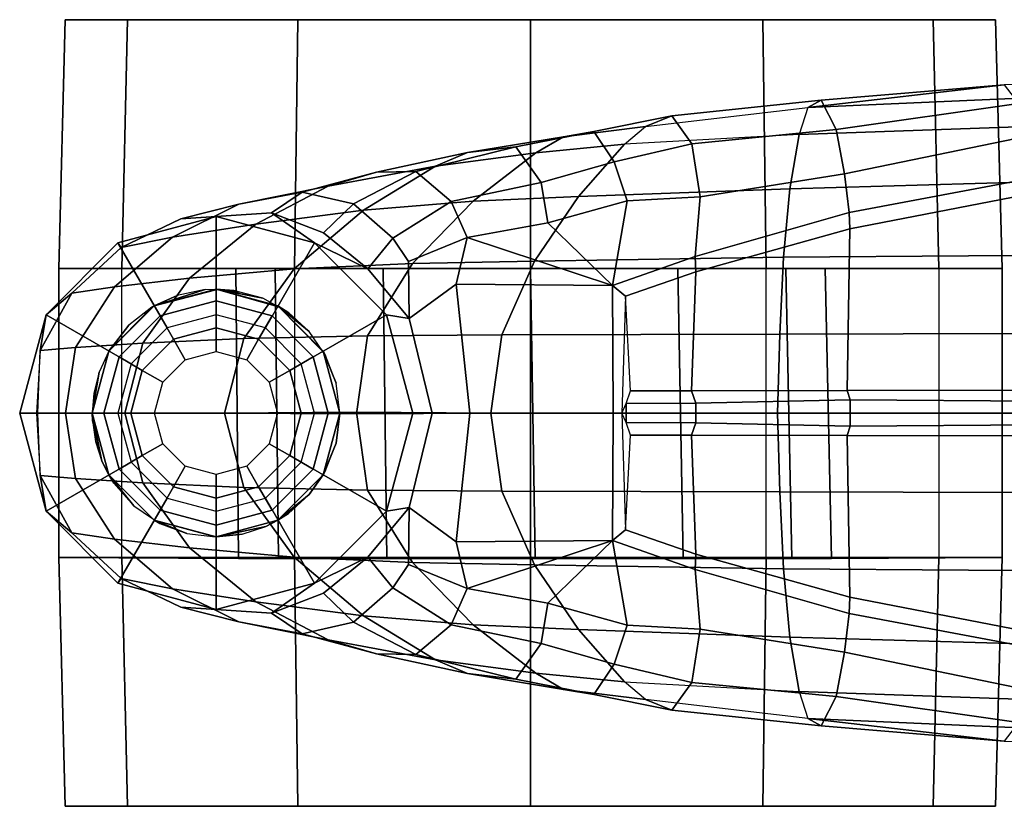
# Model space of a CAD drawing. Units: inches. Extents: x -68 to 49, y -105 to 46.
# Drawn here: x -15 to -13, y -1 to 1 of the extents above; entities that cross this region are included whole.
import ezdxf

# ---------------------------------------------------------------- set-up
doc = ezdxf.new("R2010")
doc.units = ezdxf.units.IN
doc.header["$MEASUREMENT"] = 0
doc.layers.add('SEAT-BASE', color=5, linetype='Continuous')
doc.layers.add('SEAT-CASTER', color=5, linetype='Continuous')

# ---------------------------------------------------------------- blocks, each defined once
blk = doc.blocks.new('1SAYL_UPHSMIDBCK_ARMS_1T')
at = {"layer": 'SEAT-BASE'}
for points in [[(10.5503, 0.8181, 4.4355), (11.4947, 0.777, 4.134), (10.995, 0.8348, 4.1222), (10.5297, 0.8518, 4.308)], [(10.995, 0.8348, 4.1222), (11.4611, 0.7955, 3.9854), (11.4229, 0.7205, 3.8066), (10.9587, 0.7871, 3.9526)], [(11.4947, 0.777, 4.134), (11.4611, 0.7955, 3.9854), (10.995, 0.8348, 4.1222), (11.4947, 0.777, 4.134)], [(10.5503, 0.8181, 4.4355), (10.5751, 0.7411, 4.5522), (11.5165, 0.7083, 4.2471), (11.4947, 0.777, 4.134)], [(10.9586, 0.7869, 3.9521), (11.4229, 0.7205, 3.8066), (11.4018, 0.6085, 3.7074), (10.9357, 0.7039, 3.8475)], [(11.8411, 0.7553, 3.8808), (11.7898, 0.6848, 3.7144), (11.4229, 0.7205, 3.8066), (11.4611, 0.7955, 3.9854)], [(11.8411, 0.7553, 3.8808), (11.4611, 0.7955, 3.9854), (11.4947, 0.777, 4.134), (11.9078, 0.7288, 4.0096)], [(11.5165, 0.7083, 4.2471), (11.4947, 0.777, 4.134), (11.9078, 0.7288, 4.0096), (11.9615, 0.6837, 4.0757)], [(12.0393, 0.7159, 3.7816), (11.9879, 0.6386, 3.6303), (11.7898, 0.6848, 3.7144), (11.8411, 0.7553, 3.8808)], [(11.8411, 0.7553, 3.8808), (11.9078, 0.7288, 4.0096), (12.1166, 0.7026, 3.9329), (12.0393, 0.7159, 3.7816)], [(10.5975, 0.5967, 4.6671), (11.5407, 0.5701, 4.3609), (11.5165, 0.7083, 4.2471), (10.5751, 0.7411, 4.5522)], [(11.9078, 0.7288, 4.0096), (11.9615, 0.6837, 4.0757), (12.1872, 0.6619, 3.9868), (12.1166, 0.7026, 3.9329)], [(10.9156, 0.5985, 3.7786), (10.9357, 0.7039, 3.8475), (11.4018, 0.6085, 3.7074), (11.3896, 0.5099, 3.65)], [(11.4229, 0.7205, 3.8066), (11.7898, 0.6848, 3.7144), (11.7687, 0.5493, 3.5959), (11.4018, 0.6085, 3.7074)], [(11.9615, 0.6837, 4.0757), (11.5165, 0.7083, 4.2471), (11.5407, 0.5701, 4.3609), (12.0781, 0.5504, 4.1671)], [(12.0393, 0.7159, 3.7816), (12.2374, 0.6765, 3.6824), (12.1729, 0.5857, 3.5276), (11.9879, 0.6386, 3.6303)], [(12.2374, 0.6765, 3.6824), (12.0393, 0.7159, 3.7816), (12.1166, 0.7026, 3.9329), (12.3603, 0.6622, 3.817)], [(12.3603, 0.6622, 3.817), (12.1166, 0.7026, 3.9329), (12.1872, 0.6619, 3.9868), (12.4424, 0.6272, 3.8572)], [(11.7898, 0.6848, 3.7144), (11.9879, 0.6386, 3.6303), (11.9548, 0.5394, 3.5456), (11.7687, 0.5493, 3.5959)], [(11.9615, 0.6837, 4.0757), (12.0781, 0.5504, 4.1671), (12.346, 0.5385, 4.0545), (12.1872, 0.6619, 3.9868)], [(12.492, 0.6138, 3.5131), (12.402, 0.5382, 3.377), (12.1729, 0.5857, 3.5276), (12.2374, 0.6765, 3.6824)], [(12.2374, 0.6765, 3.6824), (12.3603, 0.6622, 3.817), (12.5923, 0.612, 3.5967), (12.492, 0.6138, 3.5131)], [(12.4424, 0.6272, 3.8572), (12.1872, 0.6619, 3.9868), (12.346, 0.5385, 4.0545), (12.6257, 0.5159, 3.8966)], [(12.3603, 0.6622, 3.817), (12.4424, 0.6272, 3.8572), (12.7156, 0.5771, 3.6448), (12.5923, 0.612, 3.5967)], [(12.1566, 0.4838, 3.4387), (11.9548, 0.5394, 3.5456), (11.9879, 0.6386, 3.6303), (12.1729, 0.5857, 3.5276)], [(12.4424, 0.6272, 3.8572), (12.6257, 0.5159, 3.8966), (12.8989, 0.4802, 3.6569), (12.7156, 0.5771, 3.6448)], [(11.3896, 0.5099, 3.65), (11.4018, 0.6085, 3.7074), (11.7687, 0.5493, 3.5959), (11.7817, 0.3983, 3.5282)], [(12.492, 0.6138, 3.5131), (12.6505, 0.5319, 3.1952), (12.5506, 0.4444, 3.0938), (12.402, 0.5382, 3.377)], [(12.6505, 0.5319, 3.1952), (12.492, 0.6138, 3.5131), (12.5923, 0.612, 3.5967), (12.7813, 0.5615, 3.2893)], [(12.7813, 0.5615, 3.2893), (12.5923, 0.612, 3.5967), (12.7156, 0.5771, 3.6448), (12.9423, 0.5308, 3.3324)], [(10.5975, 0.5967, 4.6671), (10.615, 0.4034, 4.7361), (11.5571, 0.396, 4.4381), (11.5407, 0.5701, 4.3609)], [(11.3879, 0.4679, 3.6782), (10.9196, 0.559, 3.8076), (10.9156, 0.5985, 3.7786), (11.3896, 0.5099, 3.65)], [(12.1566, 0.4838, 3.4387), (12.1729, 0.5857, 3.5276), (12.402, 0.5382, 3.377), (12.3619, 0.4459, 3.2874)], [(12.9423, 0.5308, 3.3324), (12.7156, 0.5771, 3.6448), (12.8989, 0.4802, 3.6569), (13.1114, 0.4471, 3.3285)], [(10.9196, 0.559, 3.8076), (11.3879, 0.4679, 3.6782), (11.3951, 0.0571, 3.6656), (10.444, 0.0578, 3.925)], [(11.5407, 0.5701, 4.3609), (11.5571, 0.396, 4.4381), (12.1904, 0.3859, 4.228), (12.0781, 0.5504, 4.1671)], [(12.6505, 0.5319, 3.1952), (12.7813, 0.5615, 3.2893), (12.8593, 0.5092, 2.8905), (12.7268, 0.4585, 2.8366)], [(12.7813, 0.5615, 3.2893), (12.9423, 0.5308, 3.3324), (13.0897, 0.4941, 2.9332), (12.8593, 0.5092, 2.8905)], [(11.7817, 0.3983, 3.5282), (11.7687, 0.5493, 3.5959), (11.9548, 0.5394, 3.5456), (11.9922, 0.324, 3.4327)], [(11.9922, 0.324, 3.4327), (11.9548, 0.5394, 3.5456), (12.1566, 0.4838, 3.4387), (11.9922, 0.324, 3.4327)], [(12.0781, 0.5504, 4.1671), (12.1904, 0.3859, 4.228), (12.5007, 0.3802, 4.0946), (12.346, 0.5385, 4.0545)], [(12.6257, 0.5159, 3.8966), (12.346, 0.5385, 4.0545), (12.5007, 0.3802, 4.0946), (12.8015, 0.3662, 3.909)], [(12.402, 0.5382, 3.377), (12.5506, 0.4444, 3.0938), (12.5112, 0.3849, 3.0484), (12.3619, 0.4459, 3.2874)], [(12.7268, 0.4585, 2.8366), (12.6144, 0.3664, 2.7842), (12.5506, 0.4444, 3.0938), (12.6505, 0.5319, 3.1952)], [(12.9423, 0.5308, 3.3324), (13.1114, 0.4471, 3.3285), (13.2419, 0.4211, 2.9282), (13.0897, 0.4941, 2.9332)], [(11.3879, 0.4679, 3.6782), (11.3896, 0.5099, 3.65), (11.7817, 0.3983, 3.5282), (11.7794, 0.3586, 3.5566)], [(12.6144, 0.3664, 2.7842), (12.7268, 0.4585, 2.8366), (12.8593, 0.5092, 2.8905), (12.7501, 0.4329, 2.5)], [(12.6257, 0.5159, 3.8966), (12.8015, 0.3662, 3.909), (13.0676, 0.3425, 3.6432), (12.8989, 0.4802, 3.6569)], [(12.8593, 0.5092, 2.8905), (13.0897, 0.4941, 2.9332), (13, 0.4999, 2.5), (12.7501, 0.4329, 2.5)], [(12.3619, 0.4459, 3.2874), (11.9922, 0.324, 3.4327), (12.1566, 0.4838, 3.4387)], [(12.875, 0.2165, 2.5), (12.7501, 0.4329, 2.5), (13, 0.4999, 2.5), (13, 0.25, 2.5)], [(13.1114, 0.4471, 3.3285), (12.8989, 0.4802, 3.6569), (13.0676, 0.3425, 3.6432), (13.2585, 0.3208, 3.3033)], [(13, 0.25, 2.5), (13, 0.4999, 2.5), (13.25, 0.4329, 2.5), (13.125, 0.2165, 2.5)], [(13.2419, 0.4211, 2.9282), (13.25, 0.4329, 2.5), (13, 0.4999, 2.5), (13.0897, 0.4941, 2.9332)], [(11.7794, 0.3586, 3.5566), (11.7906, 0.0566, 3.5444), (11.3951, 0.0571, 3.6656), (11.3879, 0.4679, 3.6782)], [(12.3619, 0.4459, 3.2874), (12.3898, 0.3277, 3.149), (11.9922, 0.324, 3.4327), (12.3619, 0.4459, 3.2874)], [(12.3619, 0.4459, 3.2874), (12.5112, 0.3849, 3.0484), (12.5092, 0.2406, 2.8251), (12.3898, 0.3277, 3.149)], [(12.6144, 0.3664, 2.7842), (12.5092, 0.2406, 2.8251), (12.5112, 0.3849, 3.0484), (12.5506, 0.4444, 3.0938)], [(12.5092, 0.2406, 2.8251), (12.6144, 0.3664, 2.7842), (12.7501, 0.4329, 2.5), (12.5671, 0.2499, 2.5)], [(12.7835, 0.125, 2.5), (12.5671, 0.2499, 2.5), (12.7501, 0.4329, 2.5), (12.875, 0.2165, 2.5)], [(13.1114, 0.4471, 3.3285), (13.2585, 0.3208, 3.3033), (13.3671, 0.3046, 2.9109), (13.2419, 0.4211, 2.9282)], [(13.125, 0.2165, 2.5), (13.25, 0.4329, 2.5), (13.433, 0.2499, 2.5), (13.2165, 0.125, 2.5)], [(13.3671, 0.3046, 2.9109), (13.433, 0.2499, 2.5), (13.25, 0.4329, 2.5), (13.2419, 0.4211, 2.9282)], [(10.6252, 0.2027, 4.7875), (11.5662, 0.2005, 4.4806), (11.5571, 0.396, 4.4381), (10.615, 0.4034, 4.7361)], [(12.1904, 0.3859, 4.228), (11.5571, 0.396, 4.4381), (11.5662, 0.2005, 4.4806), (12.2733, 0.199, 4.263)], [(11.959, 0.297, 3.4805), (11.7794, 0.3586, 3.5566), (11.7817, 0.3983, 3.5282), (11.9922, 0.324, 3.4327)], [(12.1904, 0.3859, 4.228), (12.2733, 0.199, 4.263), (12.6154, 0.1965, 4.1145), (12.5007, 0.3802, 4.0946)], [(12.8015, 0.3662, 3.909), (12.5007, 0.3802, 4.0946), (12.6154, 0.1965, 4.1145), (12.9299, 0.1894, 3.9076)], [(11.7794, 0.3586, 3.5566), (11.959, 0.297, 3.4805), (11.9463, 0.0561, 3.4795), (11.7906, 0.0566, 3.5444)], [(12.8015, 0.3662, 3.909), (12.9299, 0.1894, 3.9076), (13.1869, 0.1772, 3.6222), (13.0676, 0.3425, 3.6432)], [(12.355, 0, 3.0557), (11.9903, 0, 3.3931), (11.9922, 0.324, 3.4327), (12.3898, 0.3277, 3.149)], [(12.355, 0, 3.0557), (12.3898, 0.3277, 3.149), (12.5092, 0.2406, 2.8251), (12.4506, 0, 2.786)], [(13.2585, 0.3208, 3.3033), (13.0676, 0.3425, 3.6432), (13.1869, 0.1772, 3.6222), (13.3579, 0.1662, 3.2751)], [(11.959, 0.297, 3.4805), (11.9922, 0.324, 3.4327), (11.9903, 0, 3.3931), (11.9678, 0, 3.4246)], [(13.2585, 0.3208, 3.3033), (13.3579, 0.1662, 3.2751), (13.4479, 0.1586, 2.8925), (13.3671, 0.3046, 2.9109)], [(13.433, 0.2499, 2.5), (13.3671, 0.3046, 2.9109), (13.4479, 0.1586, 2.8925)], [(11.9463, 0.0561, 3.4795), (11.9569, 0.0245, 3.4403), (11.9678, 0, 3.4246), (11.959, 0.297, 3.4805)], [(12.4506, 0, 2.786), (12.5092, 0.2406, 2.8251), (12.5671, 0.2499, 2.5), (12.5001, 0, 2.5)], [(12.75, 0, 2.5), (12.5001, 0, 2.5), (12.5671, 0.2499, 2.5), (12.7835, 0.125, 2.5)], [(13.2165, 0.125, 2.5), (13.433, 0.2499, 2.5), (13.5, 0, 2.5), (13.25, 0, 2.5)], [(13.4479, 0.1586, 2.8925), (13.4541, 0, 2.8814), (13.5, 0, 2.5), (13.433, 0.2499, 2.5)], [(11.5662, 0.2005, 4.4806), (10.6252, 0.2027, 4.7875), (10.6279, 0, 4.8004), (11.5723, 0, 4.5095)], [(11.5662, 0.2005, 4.4806), (11.5723, 0, 4.5095), (12.3013, 0, 4.2624), (12.2733, 0.199, 4.263)], [(12.2733, 0.199, 4.263), (12.3013, 0, 4.2624), (12.6434, -0.0025, 4.1139), (12.6154, 0.1965, 4.1145)], [(12.9299, 0.1894, 3.9076), (12.6154, 0.1965, 4.1145), (12.6434, -0.0025, 4.1139), (12.9788, 0, 3.904)], [(13.1869, 0.1772, 3.6222), (12.9299, 0.1894, 3.9076), (12.9788, 0, 3.904), (13.2323, -0.0002, 3.6092)], [(13.1869, 0.1772, 3.6222), (13.2323, -0.0002, 3.6092), (13.3834, 0, 3.2574), (13.3579, 0.1662, 3.2751)], [(13.4479, 0.1586, 2.8925), (13.3579, 0.1662, 3.2751), (13.3834, 0, 3.2574), (13.457, 0, 2.8819)], [(11.3951, 0.0571, 3.6656), (11.3869, 0.0333, 3.637), (10.4355, 0.0263, 3.8952), (10.444, 0.0578, 3.925)], [(11.3951, 0.0571, 3.6656), (11.7906, 0.0566, 3.5444), (11.7796, 0.0251, 3.5155), (11.3869, 0.0333, 3.637)], [(11.9463, 0.0561, 3.4795), (11.9569, 0.0245, 3.4403), (11.7796, 0.0251, 3.5155), (11.7906, 0.0566, 3.5444)], [(11.3869, -0.0333, 3.637), (10.4355, -0.0263, 3.8952), (10.4355, 0.0263, 3.8952), (11.3869, 0.0333, 3.637)], [(11.3869, -0.0333, 3.637), (11.3869, 0.0333, 3.637), (11.7796, 0.025, 3.5155), (11.7796, -0.0251, 3.5155)], [(11.9569, -0.0245, 3.4403), (11.7796, -0.0251, 3.5155), (11.7796, 0.025, 3.5155), (11.9569, 0.0244, 3.4403)], [(11.9569, -0.0245, 3.4403), (11.9569, 0.0244, 3.4403), (11.9678, 0, 3.4246)], [(12.6434, 0.0025, 4.1139), (12.3013, 0, 4.2624), (12.2733, -0.199, 4.263), (12.6154, -0.1965, 4.1145)], [(12.5092, -0.2406, 2.8251), (12.3898, -0.3277, 3.149), (12.355, 0, 3.0557), (12.4506, 0, 2.786)], [(12.5671, -0.2499, 2.5), (12.5092, -0.2406, 2.8251), (12.4506, 0, 2.786), (12.5001, 0, 2.5)], [(12.5671, -0.2499, 2.5), (12.5001, 0, 2.5), (12.75, 0, 2.5), (12.7835, -0.125, 2.5)], [(12.6434, 0.0025, 4.1139), (12.6154, -0.1965, 4.1145), (12.9299, -0.1894, 3.9076), (12.9788, 0, 3.904)], [(12.9788, 0, 3.904), (12.9299, -0.1894, 3.9076), (13.1869, -0.1772, 3.6222), (13.2323, 0.0002, 3.6092)], [(13.3834, 0, 3.2574), (13.2323, 0.0002, 3.6092), (13.1869, -0.1772, 3.6222), (13.3579, -0.1662, 3.2751)], [(13.5, 0, 2.5), (13.433, -0.2499, 2.5), (13.2165, -0.125, 2.5), (13.25, 0, 2.5)], [(13.5, 0, 2.5), (13.4541, 0, 2.8814), (13.4479, -0.1586, 2.8925), (13.433, -0.2499, 2.5)], [(10.6279, 0, 4.8004), (10.6252, -0.2027, 4.7875), (11.5662, -0.2005, 4.4806), (11.5723, 0, 4.5095)], [(12.3013, 0, 4.2624), (11.5723, 0, 4.5095), (11.5662, -0.2005, 4.4806), (12.2733, -0.199, 4.263)], [(11.7796, -0.0251, 3.5155), (11.9569, -0.0245, 3.4403), (11.9463, -0.0561, 3.4795), (11.7906, -0.0566, 3.5444)], [(11.9678, 0, 3.4246), (11.9569, -0.0245, 3.4403), (11.9463, -0.0561, 3.4795), (11.959, -0.297, 3.4805)], [(11.9903, 0, 3.3931), (11.9922, -0.324, 3.4327), (11.959, -0.297, 3.4805), (11.9678, 0, 3.4246)], [(11.9922, -0.324, 3.4327), (11.9903, 0, 3.3931), (12.355, 0, 3.0557), (12.3898, -0.3277, 3.149)], [(13.3834, 0, 3.2574), (13.3579, -0.1662, 3.2751), (13.4479, -0.1586, 2.8925), (13.457, 0, 2.8819)], [(10.4355, -0.0263, 3.8952), (11.3869, -0.0333, 3.637), (11.3951, -0.0571, 3.6656), (10.444, -0.0578, 3.925)], [(11.7796, -0.0251, 3.5155), (11.7906, -0.0566, 3.5444), (11.3951, -0.0571, 3.6656), (11.3869, -0.0333, 3.637)], [(11.3951, -0.0571, 3.6656), (11.3879, -0.4679, 3.6782), (10.9196, -0.559, 3.8076), (10.444, -0.0578, 3.925)], [(11.3951, -0.0571, 3.6656), (11.7906, -0.0566, 3.5444), (11.7794, -0.3586, 3.5566), (11.3879, -0.4679, 3.6782)], [(11.9463, -0.0561, 3.4795), (11.959, -0.297, 3.4805), (11.7794, -0.3586, 3.5566), (11.7906, -0.0566, 3.5444)], [(12.7501, -0.4329, 2.5), (12.5671, -0.2499, 2.5), (12.7835, -0.125, 2.5), (12.875, -0.2165, 2.5)], [(13.433, -0.2499, 2.5), (13.25, -0.4329, 2.5), (13.125, -0.2165, 2.5), (13.2165, -0.125, 2.5)], [(13.1869, -0.1772, 3.6222), (13.0676, -0.3425, 3.6432), (13.2585, -0.3208, 3.3033), (13.3579, -0.1662, 3.2751)], [(13.4479, -0.1586, 2.8925), (13.3579, -0.1662, 3.2751), (13.2585, -0.3208, 3.3033), (13.3671, -0.3046, 2.9109)], [(13.4479, -0.1586, 2.8925), (13.3671, -0.3046, 2.9109), (13.433, -0.2499, 2.5), (13.4479, -0.1586, 2.8925)], [(11.5662, -0.2005, 4.4806), (11.5571, -0.396, 4.4381), (12.1904, -0.3859, 4.228), (12.2733, -0.199, 4.263)], [(12.6154, -0.1965, 4.1145), (12.2733, -0.199, 4.263), (12.1904, -0.3859, 4.228), (12.5007, -0.3802, 4.0946)], [(12.6154, -0.1965, 4.1145), (12.5007, -0.3802, 4.0946), (12.8015, -0.3662, 3.909), (12.9299, -0.1894, 3.9076)], [(13.1869, -0.1772, 3.6222), (12.9299, -0.1894, 3.9076), (12.8015, -0.3662, 3.909), (13.0676, -0.3425, 3.6432)], [(11.5571, -0.396, 4.4381), (11.5662, -0.2005, 4.4806), (10.6252, -0.2027, 4.7875), (10.615, -0.4034, 4.7361)], [(13, -0.4999, 2.5), (12.7501, -0.4329, 2.5), (12.875, -0.2165, 2.5), (13, -0.25, 2.5)], [(13.25, -0.4329, 2.5), (13, -0.4999, 2.5), (13, -0.25, 2.5), (13.125, -0.2165, 2.5)], [(12.5092, -0.2406, 2.8251), (12.5112, -0.3849, 3.0484), (12.3619, -0.4459, 3.2874), (12.3898, -0.3277, 3.149)], [(12.7501, -0.4329, 2.5), (12.6144, -0.3664, 2.7842), (12.5092, -0.2406, 2.8251), (12.5671, -0.2499, 2.5)], [(12.5112, -0.3849, 3.0484), (12.5092, -0.2406, 2.8251), (12.6144, -0.3664, 2.7842), (12.5506, -0.4444, 3.0938)], [(13.25, -0.4329, 2.5), (13.433, -0.2499, 2.5), (13.3671, -0.3046, 2.9109), (13.2419, -0.4211, 2.9282)], [(11.7817, -0.3983, 3.5282), (11.7794, -0.3586, 3.5566), (11.959, -0.297, 3.4805), (11.9922, -0.324, 3.4327)], [(11.9548, -0.5394, 3.5456), (11.7687, -0.5493, 3.5959), (11.7817, -0.3983, 3.5282), (11.9922, -0.324, 3.4327)], [(11.9548, -0.5394, 3.5456), (11.9922, -0.324, 3.4327), (12.1566, -0.4838, 3.4387)], [(11.9922, -0.324, 3.4327), (12.3898, -0.3277, 3.149), (12.3619, -0.4459, 3.2874)], [(12.3619, -0.4459, 3.2874), (12.1566, -0.4838, 3.4387), (12.1566, -0.4838, 3.4387), (11.9922, -0.324, 3.4327)], [(13.0676, -0.3425, 3.6432), (12.8989, -0.4802, 3.6569), (13.1114, -0.4471, 3.3285), (13.2585, -0.3208, 3.3033)], [(13.3671, -0.3046, 2.9109), (13.2585, -0.3208, 3.3033), (13.1114, -0.4471, 3.3285), (13.2419, -0.4211, 2.9282)], [(13.0676, -0.3425, 3.6432), (12.8015, -0.3662, 3.909), (12.6257, -0.5159, 3.8966), (12.8989, -0.4802, 3.6569)], [(11.7817, -0.3983, 3.5282), (11.3896, -0.5099, 3.65), (11.3879, -0.4679, 3.6782), (11.7794, -0.3586, 3.5566)], [(12.5007, -0.3802, 4.0946), (12.346, -0.5385, 4.0545), (12.6257, -0.5159, 3.8966), (12.8015, -0.3662, 3.909)], [(12.5506, -0.4444, 3.0938), (12.6144, -0.3664, 2.7842), (12.7268, -0.4585, 2.8366), (12.6505, -0.5319, 3.1952)], [(12.8593, -0.5092, 2.8905), (12.7268, -0.4585, 2.8366), (12.6144, -0.3664, 2.7842), (12.7501, -0.4329, 2.5)], [(11.5571, -0.396, 4.4381), (10.615, -0.4034, 4.7361), (10.5975, -0.5967, 4.6671), (11.5407, -0.5701, 4.3609)], [(11.7687, -0.5493, 3.5959), (11.4018, -0.6085, 3.7074), (11.3896, -0.5099, 3.65), (11.7817, -0.3983, 3.5282)], [(12.1904, -0.3859, 4.228), (11.5571, -0.396, 4.4381), (11.5407, -0.5701, 4.3609), (12.0781, -0.5504, 4.1671)], [(12.5007, -0.3802, 4.0946), (12.1904, -0.3859, 4.228), (12.0781, -0.5504, 4.1671), (12.346, -0.5385, 4.0545)], [(12.5112, -0.3849, 3.0484), (12.5506, -0.4444, 3.0938), (12.402, -0.5382, 3.377), (12.3619, -0.4459, 3.2874)], [(13.2419, -0.4211, 2.9282), (13.1114, -0.4471, 3.3285), (12.9423, -0.5308, 3.3324), (13.0897, -0.4941, 2.9332)], [(13, -0.4999, 2.5), (13.25, -0.4329, 2.5), (13.2419, -0.4211, 2.9282), (13.0897, -0.4941, 2.9332)], [(12.402, -0.5382, 3.377), (12.1729, -0.5857, 3.5276), (12.1566, -0.4838, 3.4387), (12.3619, -0.4459, 3.2874)], [(12.5506, -0.4444, 3.0938), (12.6505, -0.5319, 3.1952), (12.492, -0.6138, 3.5131), (12.402, -0.5382, 3.377)], [(12.8989, -0.4802, 3.6569), (12.7156, -0.5771, 3.6448), (12.9423, -0.5308, 3.3324), (13.1114, -0.4471, 3.3285)], [(13, -0.4999, 2.5), (13.0897, -0.4941, 2.9332), (12.8593, -0.5092, 2.8905), (12.7501, -0.4329, 2.5)], [(10.9156, -0.5985, 3.7786), (10.9196, -0.559, 3.8076), (11.3879, -0.4679, 3.6782), (11.3896, -0.5099, 3.65)], [(12.8593, -0.5092, 2.8905), (12.7813, -0.5615, 3.2893), (12.6505, -0.5319, 3.1952), (12.7268, -0.4585, 2.8366)], [(11.9879, -0.6386, 3.6303), (11.9548, -0.5394, 3.5456), (12.1566, -0.4838, 3.4387), (12.1729, -0.5857, 3.5276)], [(12.8989, -0.4802, 3.6569), (12.6257, -0.5159, 3.8966), (12.4424, -0.6272, 3.8572), (12.7156, -0.5771, 3.6448)], [(13.0897, -0.4941, 2.9332), (12.9423, -0.5308, 3.3324), (12.7813, -0.5615, 3.2893), (12.8593, -0.5092, 2.8905)], [(11.4018, -0.6085, 3.7074), (10.9357, -0.7039, 3.8475), (10.9156, -0.5985, 3.7786), (11.3896, -0.5099, 3.65)], [(12.346, -0.5385, 4.0545), (12.1872, -0.6619, 3.9868), (12.4424, -0.6272, 3.8572), (12.6257, -0.5159, 3.8966)], [(11.7687, -0.5493, 3.5959), (11.7898, -0.6848, 3.7144), (11.4229, -0.7205, 3.8066), (11.4018, -0.6085, 3.7074)], [(11.5407, -0.5701, 4.3609), (11.5165, -0.7083, 4.2471), (11.9615, -0.6837, 4.0757), (12.0781, -0.5504, 4.1671)], [(11.9548, -0.5394, 3.5456), (11.9879, -0.6386, 3.6303), (11.7898, -0.6848, 3.7144), (11.7687, -0.5493, 3.5959)], [(12.346, -0.5385, 4.0545), (12.0781, -0.5504, 4.1671), (11.9615, -0.6837, 4.0757), (12.1872, -0.6619, 3.9868)], [(12.1729, -0.5857, 3.5276), (12.402, -0.5382, 3.377), (12.492, -0.6138, 3.5131), (12.2374, -0.6765, 3.6824)], [(12.5923, -0.612, 3.5967), (12.492, -0.6138, 3.5131), (12.6505, -0.5319, 3.1952), (12.7813, -0.5615, 3.2893)], [(12.7156, -0.5771, 3.6448), (12.5923, -0.612, 3.5967), (12.7813, -0.5615, 3.2893), (12.9423, -0.5308, 3.3324)], [(11.5165, -0.7083, 4.2471), (11.5407, -0.5701, 4.3609), (10.5975, -0.5967, 4.6671), (10.5751, -0.7411, 4.5522)], [(12.1729, -0.5857, 3.5276), (12.2374, -0.6765, 3.6824), (12.0393, -0.7159, 3.7816), (11.9879, -0.6386, 3.6303)], [(12.7156, -0.5771, 3.6448), (12.4424, -0.6272, 3.8572), (12.3603, -0.6622, 3.817), (12.5923, -0.612, 3.5967)], [(11.4018, -0.6085, 3.7074), (11.4229, -0.7205, 3.8066), (10.9586, -0.7869, 3.9521), (10.9357, -0.7039, 3.8475)], [(12.5923, -0.612, 3.5967), (12.3603, -0.6622, 3.817), (12.2374, -0.6765, 3.6824), (12.492, -0.6138, 3.5131)], [(11.7898, -0.6848, 3.7144), (11.9879, -0.6386, 3.6303), (12.0393, -0.7159, 3.7816), (11.8411, -0.7553, 3.8808)], [(12.1872, -0.6619, 3.9868), (12.1166, -0.7026, 3.9329), (12.3603, -0.6622, 3.817), (12.4424, -0.6272, 3.8572)], [(12.1872, -0.6619, 3.9868), (11.9615, -0.6837, 4.0757), (11.9078, -0.7288, 4.0096), (12.1166, -0.7026, 3.9329)], [(12.1166, -0.7026, 3.9329), (12.0393, -0.7159, 3.7816), (12.2374, -0.6765, 3.6824), (12.3603, -0.6622, 3.817)], [(11.4229, -0.7205, 3.8066), (11.7898, -0.6848, 3.7144), (11.8411, -0.7553, 3.8808), (11.4611, -0.7955, 3.9854)], [(11.9078, -0.7288, 4.0096), (11.4947, -0.777, 4.134), (11.5165, -0.7083, 4.2471), (11.9615, -0.6837, 4.0757)], [(11.5165, -0.7083, 4.2471), (10.5751, -0.7411, 4.5522), (10.5503, -0.8181, 4.4355), (11.4947, -0.777, 4.134)], [(11.4229, -0.7205, 3.8066), (11.4611, -0.7955, 3.9854), (10.995, -0.8348, 4.1222), (10.9587, -0.7871, 3.9526)], [(12.1166, -0.7026, 3.9329), (11.9078, -0.7288, 4.0096), (11.8411, -0.7553, 3.8808), (12.0393, -0.7159, 3.7816)], [(11.4947, -0.777, 4.134), (11.4611, -0.7955, 3.9854), (11.8411, -0.7553, 3.8808), (11.9078, -0.7288, 4.0096)], [(10.995, -0.8348, 4.1222), (11.4947, -0.777, 4.134), (10.5503, -0.8181, 4.4355), (10.5297, -0.8518, 4.308)], [(10.995, -0.8348, 4.1222), (11.4611, -0.7955, 3.9854), (11.4947, -0.777, 4.134)]]:
    blk.add_3dface(points, dxfattribs=at)
at = {"layer": 'SEAT-CASTER'}
for points in [[(11.1613, 0.3675, 1.8), (11.1759, 1, 1.7915), (11.0174, 1, 1.1998), (11.0005, 0.3675, 1.2)], [(11.0005, 0.3675, 1.2), (11.0174, 1, 1.1998), (11.1759, 1, 0.6081), (11.1613, 0.3675, 0.6)], [(13.2256, 1, 1.7915), (11.0174, 1, 1.1998), (11.1759, 1, 1.7915), (12.7924, 1, 2.2246)], [(13.2256, 1, 1.7915), (13.3841, 1, 1.1998), (11.1759, 1, 0.6081), (11.0174, 1, 1.1998)], [(11.6005, 0.3675, 2.2392), (11.6091, 1, 2.2246), (11.1759, 1, 1.7915), (11.1613, 0.3675, 1.8)], [(11.1613, 0.3675, 0.6), (11.1759, 1, 0.6081), (11.6091, 1, 0.175), (11.6005, 0.3675, 0.1608)], [(12.2007, 1, 2.3831), (12.7924, 1, 2.2246), (11.1759, 1, 1.7915), (11.6091, 1, 2.2246)], [(13.2256, 1, 0.6081), (11.6091, 1, 0.175), (11.1759, 1, 0.6081), (13.3841, 1, 1.1998)], [(12.2005, 0.3675, 2.4), (12.2007, 1, 2.3831), (11.6091, 1, 2.2246), (11.6005, 0.3675, 2.2392)], [(11.6005, 0.3675, 0.1608), (11.6091, 1, 0.175), (12.2007, 1, 0.0164), (12.2005, 0.3675, 0)], [(13.2256, 1, 0.6081), (12.7924, 1, 0.175), (12.2007, 1, 0.0164), (11.6091, 1, 0.175)], [(12.8005, 0.3675, 2.2392), (12.7924, 1, 2.2246), (12.2007, 1, 2.3831), (12.2005, 0.3675, 2.4)], [(12.2005, 0.3675, 0), (12.2007, 1, 0.0164), (12.7924, 1, 0.175), (12.8005, 0.3675, 0.1608)], [(13.2397, 0.3675, 1.8), (13.2256, 1, 1.7915), (12.7924, 1, 2.2246), (12.8005, 0.3675, 2.2392)], [(12.8005, 0.3675, 0.1608), (12.7924, 1, 0.175), (13.2256, 1, 0.6081), (13.2397, 0.3675, 0.6)], [(13.2397, 0.3675, 0.6), (13.2256, 1, 0.6081), (13.3841, 1, 1.1998), (13.4005, 0.3675, 1.2)], [(13.4005, 0.3675, 1.2), (13.3841, 1, 1.1998), (13.2256, 1, 1.7915), (13.2397, 0.3675, 1.8)], [(11.4505, -0.3675, 1.2), (11.0005, -0.3675, 1.2), (11.0005, 0.3675, 1.2), (11.4347, 0.37, 1.2)], [(11.0005, 0.3675, 1.2), (11.1613, 0.3675, 0.6), (11.5357, 0.37, 0.823), (11.4347, 0.37, 1.2)], [(11.1613, 0.3675, 1.8), (11.0005, 0.3675, 1.2), (11.4347, 0.37, 1.2), (11.5357, 0.37, 1.577)], [(11.0005, 0.3675, 1.2), (11.0005, -0.3675, 1.2), (11.1613, -0.3675, 1.8), (11.1613, 0.3675, 1.8)], [(11.1613, 0.3675, 0.6), (11.6005, 0.3675, 0.1608), (11.8118, 0.37, 0.5469), (11.5357, 0.37, 0.823)], [(11.6005, 0.3675, 2.2392), (11.1613, 0.3675, 1.8), (11.5357, 0.37, 1.577), (11.8118, 0.37, 1.8531)], [(11.1613, -0.3675, 1.8), (11.1613, 0.3675, 1.8), (11.6005, 0.3675, 2.2392), (11.6005, -0.3675, 2.2392)], [(11.4505, -0.3675, 1.2), (11.4347, 0.37, 1.2), (11.5357, 0.37, 0.823), (11.551, -0.3675, 0.825)], [(11.8255, -0.3675, 0.5505), (11.551, -0.3675, 0.825), (11.5357, 0.37, 0.823), (11.8118, 0.37, 0.5469)], [(11.6005, 0.3675, 0.1608), (12.2005, 0.3675, 0), (12.1888, 0.37, 0.4459), (11.8118, 0.37, 0.5469)], [(12.2005, 0.3675, 2.4), (11.6005, 0.3675, 2.2392), (11.8118, 0.37, 1.8531), (12.1888, 0.37, 1.9541)], [(11.6005, 0.3675, 2.2392), (11.6005, -0.3675, 2.2392), (12.2005, -0.3675, 2.4), (12.2005, 0.3675, 2.4)], [(11.8255, -0.3675, 0.5505), (11.8118, 0.37, 0.5469), (12.1888, 0.37, 0.4459), (12.2005, -0.3675, 0.45)], [(12.5755, -0.3675, 0.5505), (12.2005, -0.3675, 0.45), (12.1888, 0.37, 0.4459), (12.5658, 0.37, 0.5469)], [(12.2005, 0.3675, 0), (12.8005, 0.3675, 0.1608), (12.5658, 0.37, 0.5469), (12.1888, 0.37, 0.4459)], [(12.8005, 0.3675, 2.2392), (12.2005, 0.3675, 2.4), (12.1888, 0.37, 1.9541), (12.5658, 0.37, 1.8531)], [(12.2005, 0.3675, 2.4), (12.2005, -0.3675, 2.4), (12.8005, -0.3675, 2.2392), (12.8005, 0.3675, 2.2392)], [(12.5755, -0.3675, 0.5505), (12.5658, 0.37, 0.5469), (12.8419, 0.37, 0.823), (12.85, -0.3675, 0.825)], [(12.8005, 0.3675, 0.1608), (13.2397, 0.3675, 0.6), (12.8419, 0.37, 0.823), (12.5658, 0.37, 0.5469)], [(13.2397, 0.3675, 1.8), (12.8005, 0.3675, 2.2392), (12.5658, 0.37, 1.8531), (12.8419, 0.37, 1.577)], [(13.2397, 0.3675, 1.8), (13.2397, -0.3675, 1.8), (12.8005, -0.3675, 2.2392), (12.8005, 0.3675, 2.2392)], [(12.9505, -0.3675, 1.2), (12.85, -0.3675, 0.825), (12.8419, 0.37, 0.823), (12.9429, 0.37, 1.2)], [(13.2397, 0.3675, 0.6), (13.4005, 0.3675, 1.2), (12.9429, 0.37, 1.2), (12.8419, 0.37, 0.823)], [(13.4005, 0.3675, 1.2), (13.2397, 0.3675, 1.8), (12.8419, 0.37, 1.577), (12.9429, 0.37, 1.2)], [(13.4005, -0.3675, 1.2), (12.9505, -0.3675, 1.2), (12.9429, 0.37, 1.2), (13.4005, 0.3675, 1.2)], [(13.4005, -0.3675, 1.2), (13.4005, 0.3675, 1.2), (13.2397, 0.3675, 1.8), (13.2397, -0.3675, 1.8)], [(13.0005, 0.315, 2.4), (12.8734, 0.2882, 2.1936), (12.843, 0.2728, 2.4)], [(12.8734, 0.2882, 2.1936), (13.0005, 0.315, 2.4), (12.934, 0.3079, 2.1497)], [(12.9404, 0.3086, 2.1444), (12.934, 0.3079, 2.1497), (13.0005, 0.315, 2.4)], [(13.0005, 0.315, 2.4), (13.0005, 0.3149, 2.0943), (12.9404, 0.3086, 2.1444)], [(13.158, 0.2728, 2.4), (13.002, 0.315, 2.0931), (13.0005, 0.3149, 2.0943), (13.0005, 0.315, 2.4)], [(13.002, 0.315, 2.0931), (13.158, 0.2728, 2.4), (13.0749, 0.3061, 2.0218)], [(13.1433, 0.2808, 1.9424), (13.0749, 0.3061, 2.0218), (13.158, 0.2728, 2.4)], [(12.8439, 0.2713, 2.2124), (12.843, 0.2728, 2.4), (12.8734, 0.2882, 2.1936)], [(12.858, 0.2468, 2.488), (12.8923, 0.1875, 2.6066), (13.0005, 0.2165, 2.6066), (13.0005, 0.285, 2.488)], [(12.858, 0.2468, 2.488), (13.0005, 0.285, 2.488), (13.0005, 0.285, 2.4), (12.858, 0.2468, 2.4)], [(13.0005, 0.285, 2.488), (13.0005, 0.2165, 2.6066), (13.1088, 0.1875, 2.6066), (13.143, 0.2468, 2.488)], [(13.0005, 0.285, 2.488), (13.143, 0.2468, 2.488), (13.143, 0.2468, 2.4), (13.0005, 0.285, 2.4)], [(13.158, 0.2728, 2.4), (13.1571, 0.2714, 1.9231), (13.1433, 0.2808, 1.9424)], [(12.843, 0.2728, 2.4), (12.7634, 0.2074, 2.2598), (12.7277, 0.1575, 2.4)], [(12.7634, 0.2074, 2.2598), (12.843, 0.2728, 2.4), (12.8157, 0.2551, 2.2303)], [(12.843, 0.2728, 2.4), (12.8439, 0.2713, 2.2124), (12.8157, 0.2551, 2.2303)], [(13.2733, 0.1575, 2.4), (13.1619, 0.2682, 1.9164), (13.1571, 0.2714, 1.9231), (13.158, 0.2728, 2.4)], [(13.1619, 0.2682, 1.9164), (13.2733, 0.1575, 2.4), (13.2094, 0.2358, 1.8498)], [(12.7537, 0.1425, 2.488), (12.813, 0.1083, 2.6066), (12.8923, 0.1875, 2.6066), (12.858, 0.2468, 2.488)], [(12.7537, 0.1425, 2.488), (12.858, 0.2468, 2.488), (12.858, 0.2468, 2.4), (12.7537, 0.1425, 2.4)], [(13.143, 0.2468, 2.488), (13.1088, 0.1875, 2.6066), (13.188, 0.1083, 2.6066), (13.2473, 0.1425, 2.488)], [(13.143, 0.2468, 2.488), (13.2473, 0.1425, 2.488), (13.2473, 0.1425, 2.4), (13.143, 0.2468, 2.4)], [(13.2601, 0.1785, 1.7633), (13.2094, 0.2358, 1.8498), (13.2733, 0.1575, 2.4)], [(12.7287, 0.1568, 2.2774), (12.7277, 0.1575, 2.4), (12.7634, 0.2074, 2.2598)], [(12.8923, 0.1875, 3.278), (12.9223, 0.1355, 3.338), (13.0005, 0.1565, 3.338), (13.0005, 0.2165, 3.278)], [(12.8923, 0.1875, 3.278), (13.0005, 0.2165, 3.278), (13.0005, 0.2165, 2.6066), (12.8923, 0.1875, 2.6066)], [(13.0005, 0.2165, 3.278), (13.0005, 0.1565, 3.338), (13.0788, 0.1355, 3.338), (13.1088, 0.1875, 3.278)], [(13.0005, 0.2165, 3.278), (13.1088, 0.1875, 3.278), (13.1088, 0.1875, 2.6066), (13.0005, 0.2165, 2.6066)], [(12.813, 0.1083, 3.278), (12.865, 0.0783, 3.338), (12.9223, 0.1355, 3.338), (12.8923, 0.1875, 3.278)], [(12.813, 0.1083, 3.278), (12.8923, 0.1875, 3.278), (12.8923, 0.1875, 2.6066), (12.813, 0.1083, 2.6066)], [(13.1088, 0.1875, 3.278), (13.0788, 0.1355, 3.338), (13.136, 0.0783, 3.338), (13.188, 0.1083, 3.278)], [(13.1088, 0.1875, 3.278), (13.188, 0.1083, 3.278), (13.188, 0.1083, 2.6066), (13.1088, 0.1875, 2.6066)], [(13.2733, 0.1575, 2.4), (13.272, 0.1568, 1.7393), (13.2601, 0.1785, 1.7633)], [(12.7277, 0.1575, 2.4), (12.6951, 0.0769, 2.2934), (12.6855, 0, 2.4)], [(12.6951, 0.0769, 2.2934), (12.7277, 0.1575, 2.4), (12.7217, 0.1466, 2.2809)], [(12.7287, 0.1568, 2.2774), (12.7217, 0.1466, 2.2809), (12.7277, 0.1575, 2.4)], [(13.272, 0.1568, 1.7393), (13.2733, 0.1575, 2.4), (13.2906, 0.1228, 1.7017)], [(13.3155, 0, 2.4), (13.2906, 0.1228, 1.7017), (13.2733, 0.1575, 2.4)], [(12.7155, 0, 2.488), (12.784, 0, 2.6066), (12.813, 0.1083, 2.6066), (12.7537, 0.1425, 2.488)], [(12.7155, 0, 2.488), (12.7537, 0.1425, 2.488), (12.7537, 0.1425, 2.4), (12.7155, 0, 2.4)], [(13.2473, 0.1425, 2.488), (13.188, 0.1083, 2.6066), (13.217, 0, 2.6066), (13.2855, 0, 2.488)], [(13.2473, 0.1425, 2.488), (13.2855, 0, 2.488), (13.2855, 0, 2.4), (13.2473, 0.1425, 2.4)], [(12.784, 0, 3.278), (12.844, 0, 3.338), (12.865, 0.0783, 3.338), (12.813, 0.1083, 3.278)], [(12.784, 0, 3.278), (12.813, 0.1083, 3.278), (12.813, 0.1083, 2.6066), (12.784, 0, 2.6066)], [(13.188, 0.1083, 3.278), (13.136, 0.0783, 3.338), (13.157, 0, 3.338), (13.217, 0, 3.278)], [(13.188, 0.1083, 3.278), (13.217, 0, 3.278), (13.217, 0, 2.6066), (13.188, 0.1083, 2.6066)], [(13.2906, 0.1228, 1.7017), (13.3155, 0, 2.4), (13.3149, 0.0191, 1.6451)], [(13.3149, 0.0191, 1.6451), (13.307, 0.0726, 1.6643), (13.2906, 0.1228, 1.7017)], [(12.6855, 0, 2.2976), (12.6855, 0, 2.4), (12.6951, 0.0769, 2.2934)], [(13.3155, 0, 1.6436), (13.3149, 0.0191, 1.6451), (13.3155, 0, 2.4)], [(12.6948, -0.0759, 2.2935), (12.7277, -0.1575, 2.4), (12.6855, 0, 2.2976)], [(12.6855, 0, 2.4), (12.6855, 0, 2.2976), (12.7277, -0.1575, 2.4)], [(12.7537, -0.1425, 2.488), (12.813, -0.1082, 2.6066), (12.784, 0, 2.6066), (12.7155, 0, 2.488)], [(12.813, -0.1082, 3.278), (12.865, -0.0783, 3.338), (12.844, 0, 3.338), (12.784, 0, 3.278)], [(13.217, 0, 3.278), (13.157, 0, 3.338), (13.136, -0.0783, 3.338), (13.188, -0.1082, 3.278)], [(13.217, 0, 3.278), (13.188, -0.1082, 3.278), (13.188, -0.1082, 2.6066), (13.217, 0, 2.6066)], [(13.2855, 0, 2.488), (13.217, 0, 2.6066), (13.188, -0.1082, 2.6066), (13.2473, -0.1425, 2.488)], [(13.2855, 0, 2.488), (13.2473, -0.1425, 2.488), (13.2473, -0.1425, 2.4), (13.2855, 0, 2.4)], [(13.3155, 0, 2.4), (13.2733, -0.1575, 2.4), (13.2701, -0.1629, 1.744), (13.2728, -0.1572, 1.7384)], [(13.298, -0.1035, 1.6852), (13.3155, 0, 2.4), (13.2728, -0.1572, 1.7384)], [(13.3155, 0, 2.4), (13.298, -0.1035, 1.6852), (13.3155, 0, 1.6436)], [(13.3115, -0.0503, 1.6536), (13.3155, 0, 1.6436), (13.298, -0.1035, 1.6852)], [(12.7277, -0.1575, 2.4), (12.6948, -0.0759, 2.2935), (12.7217, -0.1466, 2.2809)], [(12.8923, -0.1875, 3.278), (12.9223, -0.1355, 3.338), (12.865, -0.0783, 3.338), (12.813, -0.1082, 3.278)], [(13.188, -0.1082, 3.278), (13.136, -0.0783, 3.338), (13.0788, -0.1355, 3.338), (13.1088, -0.1875, 3.278)], [(12.858, -0.2468, 2.488), (12.8923, -0.1875, 2.6066), (12.813, -0.1082, 2.6066), (12.7537, -0.1425, 2.488)], [(12.8923, -0.1875, 3.278), (12.813, -0.1082, 3.278), (12.813, -0.1082, 2.6066), (12.8923, -0.1875, 2.6066)], [(13.188, -0.1082, 3.278), (13.1088, -0.1875, 3.278), (13.1088, -0.1875, 2.6066), (13.188, -0.1082, 2.6066)], [(13.2473, -0.1425, 2.488), (13.188, -0.1082, 2.6066), (13.1088, -0.1875, 2.6066), (13.143, -0.2468, 2.488)], [(12.7217, -0.1466, 2.2809), (12.7287, -0.1568, 2.2774), (12.7277, -0.1575, 2.4)], [(12.858, -0.2468, 2.488), (12.7537, -0.1425, 2.488), (12.7537, -0.1425, 2.4), (12.858, -0.2468, 2.4)], [(13.0005, -0.2165, 3.278), (13.0005, -0.1565, 3.338), (12.9223, -0.1355, 3.338), (12.8923, -0.1875, 3.278)], [(13.1088, -0.1875, 3.278), (13.0788, -0.1355, 3.338), (13.0005, -0.1565, 3.338), (13.0005, -0.2165, 3.278)], [(13.2473, -0.1425, 2.488), (13.143, -0.2468, 2.488), (13.143, -0.2468, 2.4), (13.2473, -0.1425, 2.4)], [(12.7277, -0.1575, 2.4), (12.7287, -0.1568, 2.2774), (12.843, -0.2728, 2.4)], [(12.7634, -0.2074, 2.2598), (12.843, -0.2728, 2.4), (12.7287, -0.1568, 2.2774)], [(13.1577, -0.2722, 1.9231), (13.1627, -0.2699, 1.917), (13.1639, -0.2693, 1.9154), (13.2733, -0.1575, 2.4)], [(13.158, -0.2728, 2.4), (13.1577, -0.2722, 1.9231), (13.2733, -0.1575, 2.4)], [(13.2733, -0.1575, 2.4), (13.1639, -0.2693, 1.9154), (13.2227, -0.2233, 1.8287)], [(13.2227, -0.2233, 1.8287), (13.2701, -0.1629, 1.744), (13.2733, -0.1575, 2.4)], [(13.0005, -0.285, 2.488), (13.0005, -0.2165, 2.6066), (12.8923, -0.1875, 2.6066), (12.858, -0.2468, 2.488)], [(13.0005, -0.2165, 3.278), (12.8923, -0.1875, 3.278), (12.8923, -0.1875, 2.6066), (13.0005, -0.2165, 2.6066)], [(13.1088, -0.1875, 3.278), (13.0005, -0.2165, 3.278), (13.0005, -0.2165, 2.6066), (13.1088, -0.1875, 2.6066)], [(13.143, -0.2468, 2.488), (13.1088, -0.1875, 2.6066), (13.0005, -0.2165, 2.6066), (13.0005, -0.285, 2.488)], [(12.843, -0.2728, 2.4), (12.7634, -0.2074, 2.2598), (12.8153, -0.2548, 2.2305)], [(13.0005, -0.285, 2.488), (12.858, -0.2468, 2.488), (12.858, -0.2468, 2.4), (13.0005, -0.285, 2.4)], [(13.143, -0.2468, 2.488), (13.0005, -0.285, 2.488), (13.0005, -0.285, 2.4), (13.143, -0.2468, 2.4)], [(12.8153, -0.2548, 2.2305), (12.8441, -0.2708, 2.2121), (12.843, -0.2728, 2.4)], [(12.843, -0.2728, 2.4), (12.8441, -0.2708, 2.2121), (13.0005, -0.315, 2.4)], [(12.8816, -0.2917, 2.188), (13.0005, -0.315, 2.4), (12.8441, -0.2708, 2.2121)], [(13.0005, -0.315, 2.4), (13.0006, -0.313, 2.0932), (13.158, -0.2728, 2.4)], [(13.0279, -0.3138, 2.0691), (13.158, -0.2728, 2.4), (13.0006, -0.313, 2.0932)], [(13.158, -0.2728, 2.4), (13.0279, -0.3138, 2.0691), (13.0997, -0.299, 1.9947)], [(13.0997, -0.299, 1.9947), (13.1577, -0.2722, 1.9231), (13.158, -0.2728, 2.4)], [(13.0005, -0.315, 2.4), (12.8816, -0.2917, 2.188), (12.9402, -0.3076, 2.1442)], [(12.9402, -0.3076, 2.1442), (12.9556, -0.3118, 2.1327), (13.0005, -0.315, 2.4)], [(13.0006, -0.313, 2.0932), (13.0005, -0.315, 2.4), (12.9556, -0.3118, 2.1327)], [(11.551, -0.3675, 0.825), (11.1613, -0.3675, 0.6), (11.0005, -0.3675, 1.2), (11.4505, -0.3675, 1.2)], [(11.4505, -0.3675, 1.2), (11.0005, -0.3675, 1.2), (11.1613, -0.3675, 1.8), (11.551, -0.3675, 1.575)], [(11.1613, -0.3675, 0.6), (11.1759, -1, 0.6081), (11.0174, -1, 1.1998), (11.0005, -0.3675, 1.2)], [(11.0005, -0.3675, 1.2), (11.0174, -1, 1.1998), (11.1759, -1, 1.7915), (11.1613, -0.3675, 1.8)], [(11.8255, -0.3675, 0.5505), (11.6005, -0.3675, 0.1608), (11.1613, -0.3675, 0.6), (11.551, -0.3675, 0.825)], [(11.551, -0.3675, 1.575), (11.1613, -0.3675, 1.8), (11.6005, -0.3675, 2.2392), (11.8255, -0.3675, 1.8495)], [(11.6005, -0.3675, 0.1608), (11.6091, -1, 0.175), (11.1759, -1, 0.6081), (11.1613, -0.3675, 0.6)], [(11.1613, -0.3675, 1.8), (11.1759, -1, 1.7915), (11.6091, -1, 2.2246), (11.6005, -0.3675, 2.2392)], [(12.2005, -0.3675, 0.45), (12.2005, -0.3675, 0), (11.6005, -0.3675, 0.1608), (11.8255, -0.3675, 0.5505)], [(11.8255, -0.3675, 1.8495), (11.6005, -0.3675, 2.2392), (12.2005, -0.3675, 2.4), (12.2005, -0.3675, 1.95)], [(12.2005, -0.3675, 0), (12.2007, -1, 0.0164), (11.6091, -1, 0.175), (11.6005, -0.3675, 0.1608)], [(11.6005, -0.3675, 2.2392), (11.6091, -1, 2.2246), (12.2007, -1, 2.3831), (12.2005, -0.3675, 2.4)], [(12.5755, -0.3675, 0.5505), (12.8005, -0.3675, 0.1608), (12.2005, -0.3675, 0), (12.2005, -0.3675, 0.45)], [(12.2005, -0.3675, 1.95), (12.2005, -0.3675, 2.4), (12.8005, -0.3675, 2.2392), (12.5755, -0.3675, 1.8495)], [(12.8005, -0.3675, 0.1608), (12.7924, -1, 0.175), (12.2007, -1, 0.0164), (12.2005, -0.3675, 0)], [(12.2005, -0.3675, 2.4), (12.2007, -1, 2.3831), (12.7924, -1, 2.2246), (12.8005, -0.3675, 2.2392)], [(12.85, -0.3675, 0.825), (13.2397, -0.3675, 0.6), (12.8005, -0.3675, 0.1608), (12.5755, -0.3675, 0.5505)], [(12.5755, -0.3675, 1.8495), (12.8005, -0.3675, 2.2392), (13.2397, -0.3675, 1.8), (12.85, -0.3675, 1.575)], [(13.2397, -0.3675, 0.6), (13.2256, -1, 0.6081), (12.7924, -1, 0.175), (12.8005, -0.3675, 0.1608)], [(12.8005, -0.3675, 2.2392), (12.7924, -1, 2.2246), (13.2256, -1, 1.7915), (13.2397, -0.3675, 1.8)], [(12.9505, -0.3675, 1.2), (13.4005, -0.3675, 1.2), (13.2397, -0.3675, 0.6), (12.85, -0.3675, 0.825)], [(12.85, -0.3675, 1.575), (13.2397, -0.3675, 1.8), (13.4005, -0.3675, 1.2), (12.9505, -0.3675, 1.2)], [(13.4005, -0.3675, 1.2), (13.3841, -1, 1.1998), (13.2256, -1, 0.6081), (13.2397, -0.3675, 0.6)], [(13.2397, -0.3675, 1.8), (13.2256, -1, 1.7915), (13.3841, -1, 1.1998), (13.4005, -0.3675, 1.2)], [(11.1759, -1, 1.7915), (11.0174, -1, 1.1998), (13.2256, -1, 1.7915), (12.7924, -1, 2.2246)], [(11.1759, -1, 0.6081), (13.3841, -1, 1.1998), (13.2256, -1, 1.7915), (11.0174, -1, 1.1998)], [(11.1759, -1, 1.7915), (12.7924, -1, 2.2246), (12.2007, -1, 2.3831), (11.6091, -1, 2.2246)], [(11.1759, -1, 0.6081), (11.6091, -1, 0.175), (13.2256, -1, 0.6081), (13.3841, -1, 1.1998)], [(12.2007, -1, 0.0164), (12.7924, -1, 0.175), (13.2256, -1, 0.6081), (11.6091, -1, 0.175)]]:
    blk.add_3dface(points, dxfattribs=at)
for points, invisible_edges in [([(12.843, 0.2728, 2.4), (12.858, 0.2468, 2.4), (13.0005, 0.315, 2.4)], 3), ([(13.0005, 0.285, 2.4), (13.0005, 0.315, 2.4), (12.858, 0.2468, 2.4)], 3), ([(13.0005, 0.315, 2.4), (13.0005, 0.285, 2.4), (13.158, 0.2728, 2.4)], 3), ([(13.143, 0.2468, 2.4), (13.158, 0.2728, 2.4), (13.0005, 0.285, 2.4)], 3), ([(12.7277, 0.1575, 2.4), (12.7537, 0.1425, 2.4), (12.843, 0.2728, 2.4)], 3), ([(12.858, 0.2468, 2.4), (12.843, 0.2728, 2.4), (12.7537, 0.1425, 2.4)], 3), ([(13.158, 0.2728, 2.4), (13.143, 0.2468, 2.4), (13.2733, 0.1575, 2.4)], 3), ([(13.2473, 0.1425, 2.4), (13.2733, 0.1575, 2.4), (13.143, 0.2468, 2.4)], 3), ([(12.6855, 0, 2.4), (12.7155, 0, 2.4), (12.7277, 0.1575, 2.4)], 3), ([(12.7537, 0.1425, 2.4), (12.7277, 0.1575, 2.4), (12.7155, 0, 2.4)], 3), ([(13.2733, 0.1575, 2.4), (13.2473, 0.1425, 2.4), (13.3155, 0, 2.4)], 3), ([(13.2855, 0, 2.4), (13.3155, 0, 2.4), (13.2473, 0.1425, 2.4)], 3), ([(12.7155, 0, 2.4), (12.6855, 0, 2.4), (12.7277, -0.1575, 2.4)], 13), ([(12.7155, 0, 2.488), (12.7537, -0.1425, 2.4), (12.7537, -0.1425, 2.488)], 3), ([(12.7537, -0.1425, 2.4), (12.7155, 0, 2.488), (12.7155, 0, 2.4)], 3), ([(12.7277, -0.1575, 2.4), (12.7537, -0.1425, 2.4), (12.7155, 0, 2.4)], 13), ([(12.784, 0, 3.278), (12.813, -0.1082, 2.6066), (12.813, -0.1082, 3.278)], 3), ([(12.813, -0.1082, 2.6066), (12.784, 0, 3.278), (12.784, 0, 2.6066)], 3), ([(13.2473, -0.1425, 2.4), (13.2733, -0.1575, 2.4), (13.2855, 0, 2.4)], 3), ([(13.3155, 0, 2.4), (13.2855, 0, 2.4), (13.2733, -0.1575, 2.4)], 3), ([(12.7537, -0.1425, 2.4), (12.7277, -0.1575, 2.4), (12.858, -0.2468, 2.4)], 3), ([(13.143, -0.2468, 2.4), (13.158, -0.2728, 2.4), (13.2473, -0.1425, 2.4)], 3), ([(13.2733, -0.1575, 2.4), (13.2473, -0.1425, 2.4), (13.158, -0.2728, 2.4)], 3), ([(12.843, -0.2728, 2.4), (12.858, -0.2468, 2.4), (12.7277, -0.1575, 2.4)], 3), ([(12.858, -0.2468, 2.4), (12.843, -0.2728, 2.4), (13.0005, -0.285, 2.4)], 3), ([(13.0005, -0.285, 2.4), (13.0005, -0.315, 2.4), (13.143, -0.2468, 2.4)], 3), ([(13.158, -0.2728, 2.4), (13.143, -0.2468, 2.4), (13.0005, -0.315, 2.4)], 3), ([(13.0005, -0.315, 2.4), (13.0005, -0.285, 2.4), (12.843, -0.2728, 2.4)], 3)]:
    blk.add_3dface(points, dxfattribs=dict(at, invisible_edges=invisible_edges))

msp = doc.modelspace()

# ---------------------------------------------------------------- block references
at = {"rotation": 180}
msp.add_blockref('1SAYL_UPHSMIDBCK_ARMS_1T', (-1.8093, -0.335), dxfattribs=at)

doc.saveas('drawing.dxf')
